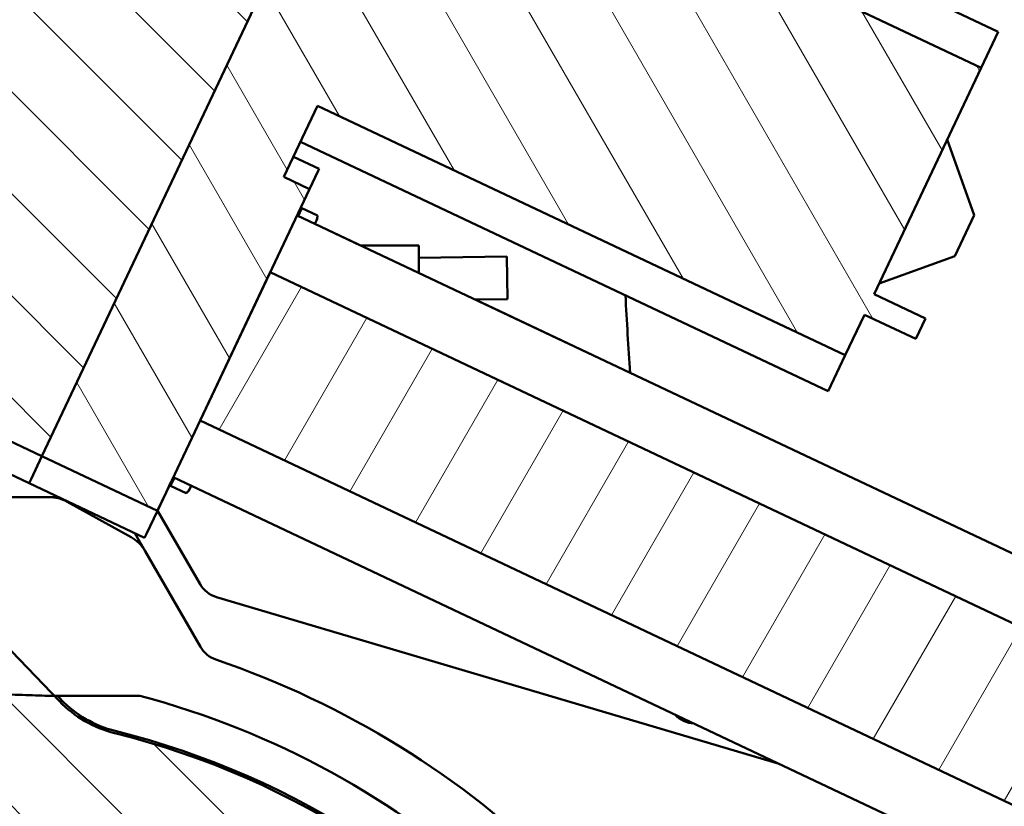
# Model space of a CAD drawing. Units: millimetres. Extents: x 0 to 2376, y 0 to 1680.
# Drawn here: x 833 to 1006, y 1234 to 1372 of the extents above; entities that cross this region are included whole.
import ezdxf

# ---------------------------------------------------------------- set-up
doc = ezdxf.new("R2010")
doc.units = ezdxf.units.MM
doc.header["$LTSCALE"] = 4
for name, color, linetype, lineweight in [('Dimension (ISO)', 7, 'Continuous', 25), ('Hatch (ISO)', 7, 'Continuous', 18), ('Visible (ISO)', 7, 'Continuous', 50)]:
    doc.layers.add(name, color=color, linetype=linetype, lineweight=lineweight)
doc.styles.add('Note Text (ISO)', font='tahoma.ttf')
doc.dimstyles.new('Default (ISO)', dxfattribs={"dimscale": 4, "dimtxt": 3.5, "dimasz": 2.5, "dimexe": 3.175, "dimexo": 0, "dimgap": 0.762, "dimtad": 1, "dimrnd": 1e-08, "dimzin": 0, "dimtxsty": 'Note Text (ISO)', "dimcen": 0.09, "dimdle": 10, "dimclrd": 256, "dimclre": 256, "dimclrt": 256, "dimazin": 0, "dimtfac": 1.001486, "dimtmove": 0, "dimatfit": 3, "dimfxl": 0, "dimtolj": 1, "dimtzin": 0, "dimlwd": -1, "dimlwe": -1, "dimarcsym": 0})
pattern_1 = [(135.0002, (0, 0), (-8.98022, -8.98029), [])]

# ---------------------------------------------------------------- blocks, each defined once
blk = doc.blocks.new('*D9')
at = {"layer": 'Defpoints', "color": 0, "transparency": 16777216}
for p in [(564.92, 1563.97), (1052.67, 1563.97), (611.37, 1047.07)]:
    blk.add_point(p, dxfattribs=at)
at = {"layer": 'Dimension (ISO)', "transparency": 16777216}
for p, q in [((1052.67, 1563.97), (552.22, 1563.97)), ((564.92, 1057.07), (564.92, 1553.97)), ((611.37, 1047.07), (552.22, 1047.07))]:
    blk.add_line(p, q, dxfattribs=at)
for points in [[(563.25, 1553.97), (566.59, 1553.97), (564.92, 1563.97)], [(563.25, 1057.07), (566.59, 1057.07), (564.92, 1047.07)]]:
    blk.add_solid(points, dxfattribs=at)
at = {"layer": 'Dimension (ISO)', "transparency": 16777216, "insert": (544.11, 1282.56), "char_height": 14, "attachment_point": 1, "rotation": 90, "style": 'Note Text (ISO)'}
blk.add_mtext('\\A1;516,9', dxfattribs=at)

msp = doc.modelspace()

# ---------------------------------------------------------------- hatches: boundary and pattern name
at = {"layer": 'Hatch (ISO)'}
h = msp.add_hatch(dxfattribs=at)
h.set_pattern_fill('ANSI31', color=256, scale=101.6, angle=90.0002, style=0)
h.set_pattern_definition(pattern_1)
edge = h.paths.add_edge_path()
edge.add_line((836.81, 1295.55), (894.59, 1417.79))
edge.add_line((894.59, 1417.79), (862.04, 1433.17))
edge.add_spline(control_points=[(862.04, 1433.17), (861.84, 1433.27), (861.6, 1433.35), (861.11, 1433.46), (860.86, 1433.49), (860.38, 1433.49), (860.1, 1433.46), (859.56, 1433.34), (859.29, 1433.25), (858.79, 1433.03), (858.5, 1432.87), (857.97, 1432.5), (857.72, 1432.29), (857.26, 1431.83), (857.01, 1431.53), (856.57, 1430.9), (856.38, 1430.56), (856.23, 1430.24)], knot_values=[0, 0, 0, 0, 0.068519, 0.068519, 0.137038, 0.137038, 0.213665, 0.213665, 0.290292, 0.290292, 0.379608, 0.379608, 0.468923, 0.468923, 0.574895, 0.574895, 0.680867, 0.680867, 0.680867, 0.680867], degree=3, periodic=0)
edge.add_line((856.23, 1430.24), (802.42, 1316.4))
edge.add_ellipse((806.04, 1314.69), major_axis=(1.78, 3.76), ratio=0.960759, start_angle=90, end_angle=180)
edge.add_line((804.26, 1310.93), (836.81, 1295.55))
h = msp.add_hatch(dxfattribs=at)
h.set_pattern_fill('ANSI31', color=256, scale=101.6, angle=75.0002, style=0)
h.set_pattern_definition([(120.0002, (0, 0), (-10.9985, -6.35003), [])])
h.paths.add_polyline_path([(885.34, 1357.27), (978.28, 1313.34), (981.65, 1320.47), (990.69, 1316.2), (992.4, 1319.81), (983.36, 1324.08), (1002.21, 1363.96), (909.27, 1407.89), (910.41, 1410.31), (894.59, 1417.79), (836.81, 1295.55), (857.15, 1285.93), (864.66, 1301.83), (877.02, 1327.96), (883.94, 1342.6), (879.42, 1344.73)])
h = msp.add_hatch(dxfattribs=at)
h.set_pattern_fill('ANSI31', color=256, scale=101.6, angle=15, style=0)
h.set_pattern_definition([(60, (0, 0), (-10.99852, 6.35), [])])
edge = h.paths.add_edge_path()
edge.add_ellipse((1231.66, 1144.34), major_axis=(0.214, 0.452), ratio=1, start_angle=0, end_angle=360)
edge = h.paths.add_edge_path()
edge.add_ellipse((1098.76, 1207.16), major_axis=(0.214, 0.452), ratio=1, start_angle=0, end_angle=360)
edge = h.paths.add_edge_path()
edge.add_spline(control_points=[(1054.88, 1211.91), (1055.06, 1211.83), (1055.3, 1211.79), (1055.77, 1211.82), (1056.07, 1211.93), (1056.66, 1212.27), (1057.02, 1212.59), (1057.7, 1213.37), (1058.1, 1214.03), (1058.37, 1214.6)], knot_values=[0, 0, 0, 0, 0.05976, 0.05976, 0.141027, 0.141027, 0.261686, 0.261686, 0.452855, 0.452855, 0.452855, 0.452855], degree=3, periodic=0)
edge.add_line((1058.37, 1214.6), (1067.37, 1233.65))
edge.add_spline(control_points=[(1067.37, 1233.65), (1067.64, 1234.22), (1067.9, 1234.94), (1068.07, 1235.97), (1068.09, 1236.45), (1067.98, 1237.11), (1067.87, 1237.42), (1067.6, 1237.81), (1067.42, 1237.96), (1067.24, 1238.05)], knot_values=[-0.452855, -0.452855, -0.452855, -0.452855, -0.261686, -0.261686, -0.141027, -0.141027, -0.05976, -0.05976, 0, 0, 0, 0], degree=3, periodic=0)
edge.add_line((1067.24, 1238.05), (877.02, 1327.96))
edge.add_line((877.02, 1327.96), (864.66, 1301.83))
edge.add_line((864.66, 1301.83), (1054.88, 1211.91))
h = msp.add_hatch(dxfattribs=at)
h.set_pattern_fill('ANSI31', color=256, scale=101.6, angle=90.0002, style=0)
h.set_pattern_definition(pattern_1)
edge = h.paths.add_edge_path()
edge.add_ellipse((854.58, 1266.59), major_axis=(-4.95, -19.79), ratio=1, start_angle=327.978, end_angle=360)
edge.add_ellipse((814.17, 1105.07), major_axis=(146.09, 1.33), ratio=1, start_angle=0, end_angle=75.4292, ccw=False)
edge.add_line((960.26, 1106.4), (961.59, 961.18))
edge.add_ellipse((959.59, 961.17), major_axis=(0.3, -1.99), ratio=0.992375, start_angle=351.4104, end_angle=441.8596, ccw=False)
edge.add_line((959.59, 959.15), (668.48, 959.42))
edge.add_ellipse((668.49, 961.43), major_axis=(-0.31, -1.99), ratio=0.992375, start_angle=278.1404, end_angle=368.5896, ccw=False)
edge.add_line((666.49, 961.45), (668.08, 1106.67))
edge.add_ellipse((814.17, 1105.07), major_axis=(-35.2, 141.79), ratio=1, start_angle=0, end_angle=75.4292, ccw=False)
edge.add_ellipse((774.05, 1266.66), major_axis=(14.67, -14.18), ratio=1, start_angle=327.978, end_angle=360)
edge.add_line((788.72, 1252.48), (789.57, 1253.37))
edge.add_line((789.57, 1253.37), (802.37, 1266.61))
edge.add_ellipse((814.31, 1255.07), major_axis=(11.95, 11.52), ratio=1, start_angle=0, end_angle=92.0346, ccw=False)
edge.add_line((826.26, 1266.59), (838.99, 1253.37))
edge.add_line((838.99, 1253.37), (839.89, 1252.44))
edge = h.paths.add_edge_path(flags=0)
edge.add_ellipse((814.17, 1105.07), major_axis=(-125.35, 0.11), ratio=1, start_angle=0, end_angle=360)
edge = h.paths.add_edge_path(flags=0)
edge.add_ellipse((699.06, 990.17), major_axis=(-12.64, 0.01), ratio=1, start_angle=0, end_angle=360)
edge = h.paths.add_edge_path(flags=0)
edge.add_ellipse((814.31, 1255.07), major_axis=(-12.64, 0.01), ratio=1, start_angle=173.4756, end_angle=360)
edge.add_ellipse((814.31, 1255.07), major_axis=(-12.54, -1.6), ratio=1, start_angle=352.6718, end_angle=360)
edge.add_ellipse((814.31, 1255.07), major_axis=(12.56, -1.45), ratio=1, start_angle=193.8526, end_angle=360)
edge = h.paths.add_edge_path(flags=0)
edge.add_ellipse((929.06, 989.97), major_axis=(-12.64, 0.01), ratio=1, start_angle=0, end_angle=360)

# ---------------------------------------------------------------- linework, layer by layer
at = {"layer": 'Visible (ISO)'}
for p, q in [((836.81, 1295.55), (894.59, 1417.79)), ((894.59, 1417.79), (836.81, 1295.55)), ((1005.2, 1370.29), (912.26, 1414.22)), ((1002.21, 1363.96), (909.27, 1407.89)), ((1005.2, 1370.29), (1002.21, 1363.96)), ((983.36, 1324.08), (1002.21, 1363.96)), ((879.42, 1344.73), (885.34, 1357.27)), ((885.34, 1357.27), (978.28, 1313.34)), ((975.29, 1307), (882.35, 1350.93)), ((1000.99, 1337.99), (996.23, 1351.3)), ((885.62, 1346.15), (881.1, 1348.29)), ((885.62, 1346.16), (881.1, 1348.29)), ((883.94, 1342.6), (885.44, 1345.78)), ((885.62, 1346.15), (885.44, 1345.78)), ((885.62, 1346.16), (885.61, 1346.15)), ((883.94, 1342.6), (879.42, 1344.73)), ((857.15, 1285.93), (883.94, 1342.6)), ((882.6, 1339.25), (881.94, 1337.85)), ((882.14, 1338.8), (882.34, 1338.7)), ((882.6, 1339.25), (882.6, 1339.25)), ((885.36, 1337.95), (882.6, 1339.25)), ((882.6, 1339.25), (885.36, 1337.95)), ((1071.96, 1248.04), (881.74, 1337.95)), ((884.9, 1336.45), (885.3, 1337.3)), ((885.3, 1337.3), (885.36, 1337.95)), ((885.36, 1337.95), (885.36, 1337.95)), ((1000.99, 1337.99), (997.57, 1330.76)), ((892.91, 1332.67), (884.9, 1336.46)), ((892.9, 1332.67), (903.19, 1332.67)), ((903.19, 1332.67), (903.19, 1327.81)), ((918.66, 1330.73), (903.19, 1330.46)), ((918.66, 1330.73), (918.79, 1323.23)), ((997.57, 1330.76), (984.26, 1325.99)), ((877.02, 1327.96), (864.66, 1301.83)), ((1067.24, 1238.05), (877.02, 1327.96)), ((918.79, 1323.23), (913.09, 1323.13)), ((940.42, 1310.22), (913.11, 1323.13)), ((992.4, 1319.81), (983.36, 1324.09)), ((992.4, 1319.81), (983.36, 1324.08)), ((978.28, 1313.34), (981.65, 1320.47)), ((981.65, 1320.47), (990.69, 1316.2)), ((990.69, 1316.2), (981.65, 1320.47)), ((990.69, 1316.2), (992.4, 1319.81)), ((992.4, 1319.81), (992.4, 1319.81)), ((990.69, 1316.2), (990.69, 1316.2)), ((978.28, 1313.34), (975.29, 1307)), ((804.26, 1310.93), (836.81, 1295.55)), ((834.57, 1290.8), (802.02, 1306.19)), ((864.66, 1301.83), (1054.88, 1211.91)), ((834.9, 1291.51), (836.81, 1295.55)), ((834.9, 1291.51), (836.81, 1295.55)), ((836.81, 1295.55), (857.15, 1285.93)), ((860.14, 1291.74), (859.48, 1290.35)), ((1050.16, 1201.93), (859.94, 1291.84)), ((834.9, 1291.51), (834.57, 1290.8)), ((834.9, 1291.51), (834.57, 1290.8)), ((854.91, 1281.19), (834.57, 1290.8)), ((859.54, 1290.99), (858.68, 1289.17)), ((859.48, 1290.34), (859.48, 1290.35)), ((859.48, 1290.35), (862.25, 1289.04)), ((859.48, 1290.34), (862.25, 1289.04)), ((859.54, 1290.99), (859.74, 1290.89)), ((862.71, 1289.49), (863.11, 1290.34)), ((838, 1288.37), (716.49, 1288.37)), ((839.71, 1288.37), (838, 1288.37)), ((857.19, 1286), (858.68, 1289.17)), ((862.71, 1289.49), (862.25, 1289.04)), ((862.25, 1289.04), (862.25, 1289.04)), ((852.55, 1281.29), (841.24, 1287.55)), ((855.24, 1281.9), (857.15, 1285.93)), ((857.26, 1285.87), (864.67, 1273.04)), ((854.99, 1278.85), (853.17, 1282.01)), ((855.24, 1281.9), (854.91, 1281.19)), ((864.72, 1262), (854.99, 1278.85)), ((966.65, 1241.4), (867.58, 1270.75)), ((839.89, 1252.44), (826.26, 1266.59)), ((838.69, 1253.37), (854.07, 1253.37)), ((840.18, 1252.72), (839.55, 1253.37))]:
    msp.add_line(p, q, dxfattribs=at)
for centre, radius, start, end in [((852.93, 1283.37), 5, 30, 31.7735), ((869, 1275.54), 5, 210, 253.4997), ((869.05, 1264.5), 5, 210, 251.1229), ((815.67, 1108.37), 160, 20, 71.1229), ((854.58, 1266.59), 20.4, 223.9307, 255.9526), ((854.58, 1266.59), 20, 223.9307, 255.9526), ((815.67, 1108.37), 150, 20, 75.1649), ((951.95, 1253.47), 5, 222.3442, 267.058), ((814.17, 1105.07), 146.1, 0.5234, 75.9526), ((814.17, 1105.07), 146.5, 0.5234, 75.9526)]:
    msp.add_arc(centre, radius, start, end, dxfattribs=at)
for centre, major_axis, ratio, start_param, end_param in [((838, 1283.37), (5.91, 0), 0.845855, 0.990687, 1.570796), ((850.66, 1276.35), (-2.91, 5.04), 0.859908, 4.712389, 5.322275)]:
    msp.add_ellipse(centre, major_axis=major_axis, ratio=ratio, start_param=start_param, end_param=end_param, dxfattribs=at)
for points, weights in [([(884.85, 1336.48), (885.27, 1337.09), (885.36, 1337.95)], [2.42940912597, 2.53309264815, 2.30369933443]), ([(862.25, 1289.04), (862.85, 1289.65), (863.05, 1290.37)], [2.30369933443, 2.53309264815, 2.42940912597])]:
    msp.add_rational_spline(points, weights, degree=2, dxfattribs=at)
for points in [[(939.58, 1323.88), (939.81, 1319.32), (940.09, 1314.76), (940.42, 1310.21)], [(837.88, 1253.38), (838.15, 1253.37), (838.42, 1253.37), (838.69, 1253.37)]]:
    msp.add_open_spline(points, degree=3, dxfattribs=at)
msp.add_open_spline([(828.47, 1253.62), (830.16, 1253.62), (831.6, 1253.59), (835, 1253.47), (836.42, 1253.41), (837.88, 1253.38)], degree=3, knots=[-0.9268876, -0.9268876, -0.9268876, -0.9268876, -0.4385904, -0.4385904, 0, 0, 0, 0], dxfattribs=at)

# ---------------------------------------------------------------- dimensions: what is measured, and where the dimension line sits
at = {"layer": 'Dimension (ISO)'}
dim = msp.add_linear_dim(base=(564.92, 1563.97), p1=(611.37, 1047.07), p2=(1052.67, 1563.97), angle=90, dimstyle='Default (ISO)', override={"dimgap": 0.762, "dimdec": 1, "dimtol": 0, "dimlim": 0, "dimtp": 0, "dimtm": 0, "dimtdec": 2, "dimtofl": 0, "dimatfit": 1}, dxfattribs=at)
dim.commit()
dim.dimension.update_dxf_attribs({"geometry": '*D9', "text_midpoint": (564.92, 1305.52), "dimtype": 160})

doc.saveas('drawing.dxf')
